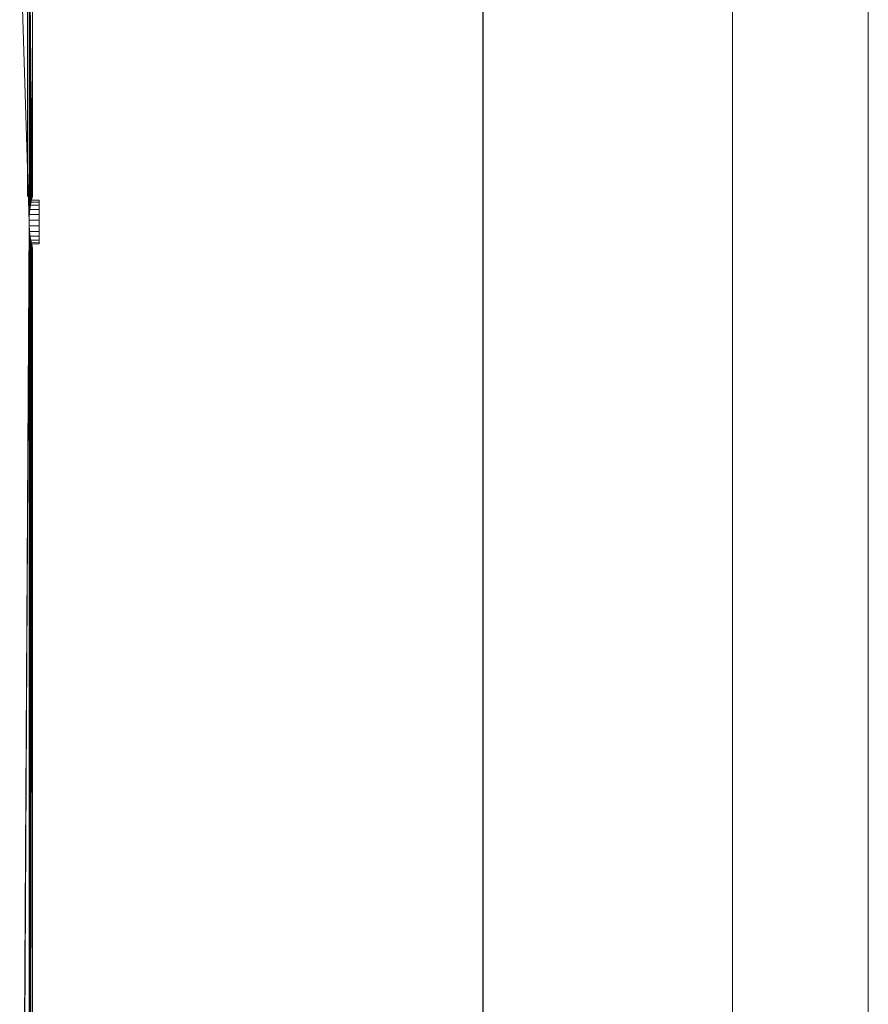
# Model space of a CAD drawing. Units: inches. Extents: x 12 to 6732, y 6 to 4758.
# Drawn here: x 6233 to 6732, y 3110 to 3690 of the extents above; entities that cross this region are included whole.
import ezdxf

# ---------------------------------------------------------------- set-up
doc = ezdxf.new("R2010")
doc.units = ezdxf.units.IN
doc.header["$MEASUREMENT"] = 0
doc.layers.add('G-ANNO-TTLB', color=6, linetype='Continuous', lineweight=9)
doc.layers.add('G-ANNO-TTLB-THIN', color=151, linetype='Continuous', lineweight=9)

# ---------------------------------------------------------------- blocks, each defined once
blk = doc.blocks.new('89_DWG-539874-North')
at = {"lineweight": 9}
for p, q in [((-46.69, 1020), (-52.12, 1195)), ((-47.67, 1034.98), (-47.67, 1195)), ((-46.69, 1020), (-46.65, 1195)), ((-46.64, 1195), (-46.55, 1023.88)), ((-46.64, 1195), (-46.41, 1025.71)), ((-46.63, 1195), (-46.18, 1027.45)), ((-46.62, 1195), (-45.81, 1029.89)), ((-46.61, 1195), (-45.34, 1032.28)), ((-46.59, 1195), (-44.83, 1034.39)), ((-44.69, 1034.99), (-44.69, 1200)), ((-44.83, 1034.39), (-44.71, 1181.59)), ((-45.81, 1029.89), (-45.34, 1032.28)), ((-40.64, 1032.95), (-45.58, 1032.98)), ((-45.34, 1032.28), (-44.83, 1034.39)), ((-40.64, 1032.8), (-45.22, 1032.79)), ((-40.64, 1032.8), (-45.21, 1032.82)), ((-40.64, 1032.95), (-45.17, 1032.98)), ((-44.69, 1034.99), (-44.83, 1034.39)), ((-44.69, 1034.99), (-44.74, 1034.83)), ((-40.64, 1032.8), (-40.64, 1032.95)), ((-40.64, 1031.77), (-40.64, 1032.8)), ((-46.41, 1025.71), (-46.18, 1027.45)), ((-40.64, 1027.43), (-46.19, 1027.34)), ((-46.18, 1027.45), (-45.81, 1029.89)), ((-40.64, 1027.43), (-46.18, 1027.45)), ((-40.64, 1029.94), (-45.81, 1029.87)), ((-40.64, 1029.94), (-45.79, 1029.96)), ((-40.64, 1031.77), (-45.45, 1031.74)), ((-40.64, 1031.77), (-45.44, 1031.79)), ((-40.64, 1031.77), (-40.64, 1029.94)), ((-40.64, 1029.94), (-40.64, 1027.43)), ((-40.64, 1027.43), (-40.64, 1024.41)), ((-46.69, 1020), (-46.64, 1022.14)), ((-40.64, 1021.1), (-46.67, 1021.1)), ((-40.64, 1021.1), (-46.67, 1020.97)), ((-46.64, 1022.14), (-46.55, 1023.88)), ((-46.55, 1023.88), (-46.41, 1025.71)), ((-40.64, 1024.41), (-46.52, 1024.3)), ((-40.64, 1024.41), (-46.51, 1024.42)), ((-40.64, 1024.41), (-40.64, 1021.1)), ((-40.64, 1021.1), (-40.64, 1017.71)), ((-46.69, 1020), (-51.83, 80.66)), ((-51.83, 80.66), (-46.64, 1017.86)), ((-46.69, 1020), (-46.64, 1017.86)), ((-46.46, 1015.13), (-46.64, 1017.86)), ((-46.64, 80.66), (-46.64, 1017.86)), ((-40.64, 1017.71), (-46.63, 1017.7)), ((-46.63, 80.66), (-46.46, 1015.13)), ((-40.64, 1017.71), (-46.62, 1017.57)), ((-46.18, 1012.53), (-46.46, 1015.13)), ((-40.64, 1014.47), (-40.64, 1017.71)), ((-46.61, 80.66), (-46.18, 1012.53)), ((-46.59, 80.66), (-45.95, 1010.82)), ((-46.57, 80.66), (-45.67, 1009.47)), ((-40.64, 1014.47), (-46.39, 1014.46)), ((-40.64, 1014.47), (-46.37, 1014.35)), ((-45.95, 1010.82), (-46.18, 1012.53)), ((-40.64, 1011.62), (-46.05, 1011.59)), ((-40.64, 1011.62), (-46.04, 1011.51)), ((-45.67, 1009.47), (-45.95, 1010.82)), ((-45.44, 1008.27), (-45.67, 1009.47)), ((-40.64, 1009.33), (-45.64, 1009.31)), ((-40.64, 1009.33), (-45.63, 1009.25)), ((-40.64, 1014.47), (-40.64, 1011.62)), ((-40.64, 1011.62), (-40.64, 1009.33)), ((-40.64, 1009.33), (-40.64, 1007.77)), ((-46.55, 80.66), (-45.44, 1008.27)), ((-46.53, 80.66), (-45.2, 1007.07)), ((-46.51, 80.66), (-44.92, 1005.87)), ((-46.5, 80.66), (-44.78, 1005.41)), ((-44.69, 1005), (-46.49, 80.66)), ((-45.2, 1007.07), (-45.44, 1008.27)), ((-40.64, 1007.77), (-45.33, 1007.74)), ((-40.64, 1007.77), (-45.33, 1007.72)), ((-44.92, 1005.87), (-45.2, 1007.07)), ((-40.64, 1007.05), (-45.19, 1007.02)), ((-44.78, 1005.41), (-44.92, 1005.87)), ((-44.69, 1005), (-44.78, 1005.41)), ((-44.69, 1005), (-44.69, 80.66)), ((-40.64, 1007.77), (-40.64, 1007.05)), ((-40.64, 1007.05), (-40.64, 1007.2))]:
    blk.add_line(p, q, dxfattribs=at)
blk = doc.blocks.new('A3 NGANG - A3 NGANG-450190-Superstructure')
at = {"layer": 'G-ANNO-TTLB-THIN'}
for p, q in [((422.5, -1), (422.5, 296)), ((417.5, 4.53), (417.5, 291))]:
    blk.add_line(p, q, dxfattribs=at)

msp = doc.modelspace()

# ---------------------------------------------------------------- linework, layer by layer
msp.add_lwpolyline([(477.17, 4174.43), (6505.17, 4174.43), (6505.17, 1687.43), (477.17, 1687.43)], close=True)

# ---------------------------------------------------------------- block references
at = {"lineweight": 9}
msp.add_blockref('89_DWG-539874-North', (6284.75, 2550.46), dxfattribs=at)
at = {"layer": 'G-ANNO-TTLB', "xscale": 16, "yscale": 16, "zscale": 16}
msp.add_blockref('A3 NGANG - A3 NGANG-450190-Superstructure', (-27.83, 22.43), dxfattribs=at)

doc.saveas('drawing.dxf')
